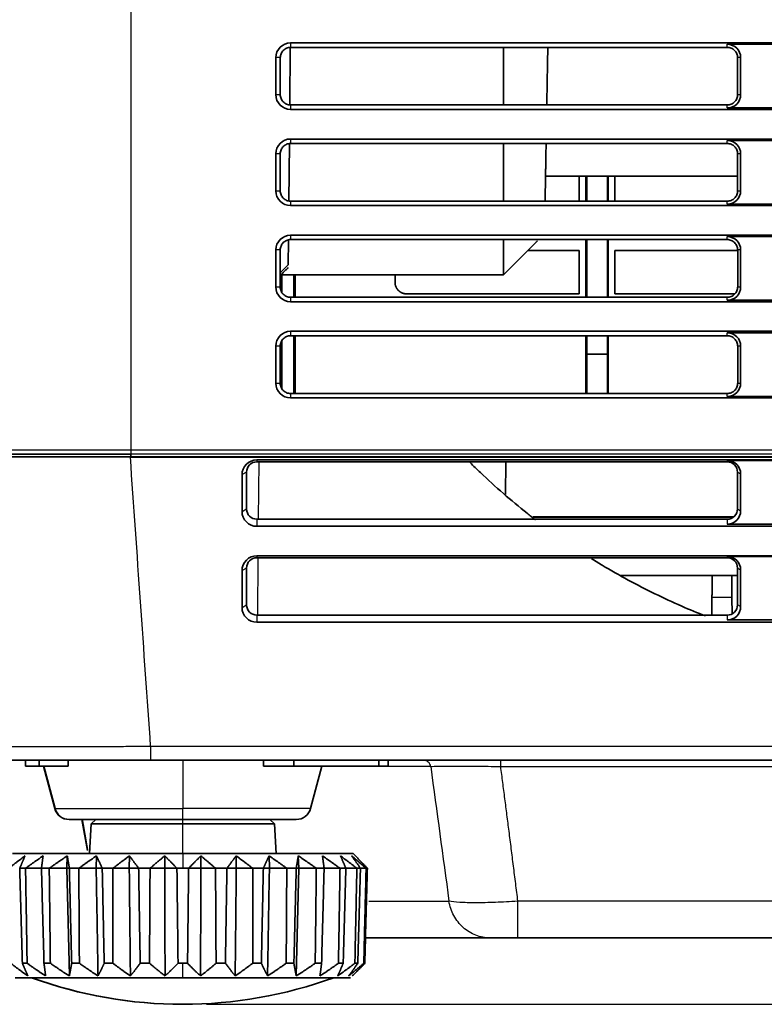
# Model space of a CAD drawing. Units: millimetres. Extents: x 249 to 930, y 74 to 772.
# Drawn here: x 728 to 753, y 396 to 430 of the extents above; entities that cross this region are included whole.
import ezdxf

# ---------------------------------------------------------------- set-up
doc = ezdxf.new("R2010")
doc.units = ezdxf.units.MM
doc.layers.add('1', color=7, linetype='Continuous', true_color=0xffffff)
doc.styles.add('kanji', font='simplex.shx', dxfattribs={"bigfont": 'bigfont.shx'})
doc.dimstyles.get("Standard").update_dxf_attribs({"dimtxt": 0.18, "dimasz": 0.18, "dimexe": 0.18, "dimexo": 0.0625, "dimgap": 0.09, "dimtad": 0, "dimtih": 1, "dimtoh": 1, "dimdec": 4, "dimzin": 0, "dimdsep": 46, "dimtxsty": 'Standard', "dimcen": 0.09, "dimadec": 0, "dimazin": 0, "dimtfac": 1, "dimtdec": 4, "dimtofl": 0, "dimtmove": 0, "dimatfit": 3, "dimfxl": 1, "dimtolj": 1, "dimtzin": 0, "dimarcsym": 0})

# ---------------------------------------------------------------- blocks, each defined once
blk = doc.blocks.new('_U10')
at = {"layer": '1', "color": 18, "lineweight": 25}
for p, q in [((898.716399, 464.910972), (929.886196, 464.910972)), ((926.886196, 464.910972), (926.082349, 461.910969)), ((926.886196, 464.910972), (926.886196, 396.414625)), ((926.886196, 464.910972), (927.690044, 461.910975)), ((926.886196, 396.414625), (926.082349, 399.414622)), ((926.886196, 396.414625), (927.690044, 399.414628)), ((733.974568, 396.414625), (929.886196, 396.414625))]:
    blk.add_line(p, q, dxfattribs=at)
at = {"layer": '1', "color": 18, "linetype": 'Continuous', "lineweight": 13, "insert": (927.28913, 427.161798), "char_height": 3.2, "attachment_point": 7, "rotation": 90, "line_spacing_factor": 0.903614, "style": 'kanji'}
blk.add_mtext('\\W0.7674;137', dxfattribs=at)
blk = doc.blocks.new('_Open')
at = {"color": 0, "linetype": 'ByBlock', "lineweight": -2}
for p, q in [((-1, 0.166667), (0, 0)), ((-1, -0.166667), (0, 0)), ((0, 0), (-1, 0))]:
    blk.add_line(p, q, dxfattribs=at)

msp = doc.modelspace()

# ---------------------------------------------------------------- linework, layer by layer
at = {"layer": '1', "color": 162, "linetype": 'Continuous', "lineweight": 25}
for p, q in [((731.4164, 462.411), (731.4164, 415.1578)), ((736.8164, 428.911), (736.8164, 428.7596)), ((751.5664, 428.7596), (751.5664, 428.8619)), ((736.4677, 428.411), (736.3164, 428.411)), ((752.0173, 428.411), (751.9151, 428.411)), ((736.3164, 427.161), (736.4674, 427.161)), ((751.9154, 427.161), (752.0173, 427.161)), ((736.8164, 426.8119), (736.8164, 426.661)), ((751.5664, 426.7101), (751.5664, 426.8119)), ((736.8164, 425.661), (736.8164, 425.5103)), ((751.5664, 425.5103), (751.5664, 425.6119)), ((736.467, 425.161), (736.3164, 425.161)), ((752.0173, 425.161), (751.9158, 425.161)), ((736.3164, 423.911), (736.4667, 423.911)), ((751.9161, 423.911), (752.0173, 423.911)), ((736.8164, 423.5612), (736.8164, 423.411)), ((751.5664, 423.4601), (751.5664, 423.5612)), ((736.8164, 422.411), (736.8164, 422.261)), ((751.5664, 422.261), (751.5664, 422.3619)), ((736.4663, 421.911), (736.3164, 421.911)), ((752.0173, 421.911), (751.9165, 421.911)), ((736.3164, 420.661), (736.466, 420.661)), ((751.9168, 420.661), (752.0173, 420.661)), ((736.8164, 420.3105), (736.8164, 420.161)), ((751.5664, 420.2101), (751.5664, 420.3105)), ((736.8164, 419.161), (736.8164, 419.0117)), ((751.5664, 419.0117), (751.5664, 419.1119)), ((736.4656, 418.661), (736.3164, 418.661)), ((752.0173, 418.661), (751.9172, 418.661)), ((736.3164, 417.411), (736.4653, 417.411)), ((751.9175, 417.411), (752.0173, 417.411)), ((736.8164, 417.0598), (736.8164, 416.911)), ((751.5664, 416.9601), (751.5664, 417.0598)), ((721.4164, 415.1578), (731.4164, 415.1578)), ((731.4164, 415.1578), (731.4164, 415.0084)), ((731.4164, 415.1578), (890.4164, 415.1578)), ((890.4164, 415.0084), (731.4164, 415.0084)), ((731.4252, 414.9146), (731.4252, 414.911)), ((735.6752, 414.8152), (735.6751, 414.7493)), ((735.7352, 412.8108), (735.7521, 414.7493)), ((751.5651, 414.7941), (751.5651, 414.7493)), ((735.3286, 414.4036), (735.1752, 414.3164)), ((751.9116, 414.4036), (752.0161, 414.3443)), ((735.1752, 413.0694), (735.3286, 413.1566)), ((751.9116, 413.1566), (752.016, 413.0973)), ((735.6751, 412.811), (735.6752, 412.5706)), ((735.6752, 411.5731), (735.6751, 411.5072)), ((735.7069, 409.5689), (735.7238, 411.5071)), ((751.5651, 411.552), (751.5651, 411.5072)), ((735.3286, 411.1615), (735.1752, 411.0743)), ((751.9116, 411.1615), (752.016, 411.1022)), ((751.7244, 410.161), (751.0486, 410.161)), ((735.1752, 409.8273), (735.3286, 409.9145)), ((752.016, 409.8552), (751.9116, 409.9145)), ((735.6751, 409.5689), (735.6752, 409.3286)), ((889.7616, 405.1261), (732.0887, 405.1261)), ((733.1748, 404.661), (733.1748, 403.0316)), ((741.5465, 404.4544), (737.8715, 404.4544)), ((743.9017, 404.4544), (892.9261, 404.4544)), ((728.8498, 403.0316), (728.8588, 403.0316)), ((728.8588, 403.0316), (733.1748, 403.0316)), ((737.4903, 403.0316), (733.1748, 403.0316)), ((733.1746, 402.5112), (733.1746, 402.661)), ((733.1746, 401.511), (733.1746, 402.5112)), ((733.1746, 401.511), (733.1746, 401.011)), ((739.4556, 399.9005), (742.1627, 399.9005)), ((892.1231, 399.9005), (744.4817, 399.9005)), ((733.1746, 397.3146), (733.1746, 397.8015))]:
    msp.add_line(p, q, dxfattribs=at)
at = {"layer": '1', "color": 162, "linetype": 'Continuous', "lineweight": 35}
for p, q in [((736.8031, 428.7571), (736.7862, 426.8181)), ((890.4164, 428.911), (736.8164, 428.911)), ((751.5664, 428.7596), (736.8164, 428.7596)), ((744.0034, 426.8119), (744.0034, 428.7596)), ((751.5664, 428.8619), (754.0664, 428.8619)), ((736.3164, 428.411), (736.3164, 427.161)), ((736.4677, 428.411), (736.4674, 427.161)), ((751.9154, 427.161), (751.9151, 428.411)), ((752.0173, 427.161), (752.0173, 428.411)), ((736.8164, 426.8119), (751.5664, 426.8119)), ((736.8164, 426.661), (890.4164, 426.661)), ((754.0664, 426.7101), (751.5664, 426.7101)), ((890.4164, 425.661), (736.8164, 425.661)), ((736.7747, 425.5022), (736.7579, 423.5729)), ((751.5664, 425.5103), (736.8164, 425.5103)), ((744.0034, 423.5612), (744.0034, 425.5104)), ((751.5664, 425.6119), (754.0664, 425.6119)), ((736.3164, 425.161), (736.3164, 423.911)), ((736.467, 425.161), (736.4667, 423.911)), ((751.9161, 423.911), (751.9158, 425.161)), ((752.0173, 423.911), (752.0173, 425.161)), ((745.4276, 424.411), (751.9163, 424.411)), ((746.5606, 423.5612), (746.5606, 424.411)), ((746.7914, 424.4109), (746.7914, 423.5612)), ((746.8167, 424.4109), (746.8167, 423.5611)), ((747.5161, 424.4109), (747.5161, 423.5611)), ((747.5414, 424.4109), (747.5414, 423.5612)), ((747.7722, 424.411), (747.7722, 423.5612)), ((736.8164, 423.5612), (751.5664, 423.5612)), ((736.8164, 423.411), (890.4164, 423.411)), ((754.0664, 423.4601), (751.5664, 423.4601)), ((890.4164, 422.411), (736.8164, 422.411)), ((751.5664, 422.3619), (754.0664, 422.3619)), ((736.7463, 422.2473), (736.739, 421.4085)), ((751.5664, 422.261), (736.8164, 422.261)), ((744.0034, 421.0685), (744.0034, 422.2611)), ((746.7914, 422.261), (746.7914, 420.3106)), ((746.8167, 422.2611), (746.8167, 420.3106)), ((747.5161, 422.2611), (747.5161, 420.3106)), ((747.5414, 422.261), (747.5414, 420.3106)), ((736.3164, 421.911), (736.3164, 420.661)), ((736.4663, 421.911), (736.466, 420.661)), ((746.5606, 421.8954), (744.8303, 421.8954)), ((746.5606, 420.4265), (746.5606, 421.8954)), ((751.9165, 421.8954), (747.7722, 421.8954)), ((747.7722, 421.8954), (747.7722, 420.4265)), ((751.9168, 420.661), (751.9165, 421.911)), ((752.0173, 420.661), (752.0173, 421.911)), ((736.739, 421.4085), (736.4868, 421.1585)), ((736.4661, 421.1585), (736.4868, 421.1585)), ((744.0034, 421.0685), (736.486, 421.0685)), ((736.5144, 420.4946), (736.5144, 421.0687)), ((736.9228, 420.3106), (736.9228, 421.0685)), ((736.9664, 420.3106), (736.9664, 421.0685)), ((740.3427, 420.8207), (740.3427, 421.0685)), ((740.7391, 420.4265), (746.5606, 420.4265)), ((747.7722, 420.4265), (751.823, 420.4265)), ((736.8164, 420.3105), (751.5664, 420.3105)), ((736.8164, 420.161), (890.4164, 420.161)), ((754.0664, 420.2101), (751.5664, 420.2101)), ((890.4164, 419.161), (736.8164, 419.161)), ((751.5664, 419.0117), (736.8164, 419.0117)), ((736.9228, 417.0602), (736.9228, 419.0117)), ((736.9664, 417.0598), (736.9664, 419.0117)), ((746.7914, 419.0117), (746.7914, 417.0598)), ((746.8167, 419.0118), (746.8167, 418.3912)), ((747.5161, 419.0118), (747.5161, 418.3912)), ((747.5414, 419.0117), (747.5414, 417.0598)), ((751.5664, 419.1119), (754.0664, 419.1119)), ((736.3164, 418.661), (736.3164, 417.411)), ((736.4656, 418.661), (736.4653, 417.411)), ((736.5144, 417.2434), (736.5144, 418.8287)), ((751.9175, 417.411), (751.9172, 418.661)), ((752.0173, 417.411), (752.0173, 418.661)), ((747.5161, 418.3912), (746.8167, 418.3912)), ((746.8167, 418.3912), (746.8179, 417.0599)), ((747.5149, 417.0599), (747.5161, 418.3912)), ((736.8164, 417.0598), (751.5664, 417.0598)), ((736.8164, 416.911), (890.4164, 416.911)), ((754.0664, 416.9601), (751.5664, 416.9601)), ((731.4164, 415.0084), (721.5533, 415.0084)), ((731.4164, 415.0084), (731.4164, 414.9146)), ((722.625, 414.9146), (731.4164, 414.9146)), ((890.4164, 414.9146), (731.4164, 414.9146)), ((731.4252, 414.911), (890.4252, 414.911)), ((751.5651, 414.7493), (735.6751, 414.7493)), ((751.0427, 414.8152), (735.6752, 414.8152)), ((744.0791, 413.6472), (744.0887, 414.7492)), ((876.5072, 414.8152), (751.0427, 414.8152)), ((751.5651, 414.7941), (754.0652, 414.7941)), ((735.3286, 414.4036), (735.3286, 413.1566)), ((751.9116, 413.1566), (751.9116, 414.4036)), ((752.016, 413.0973), (752.0161, 414.3443)), ((735.1752, 414.3164), (735.1752, 413.0694)), ((751.7854, 412.8896), (745.0108, 412.8896)), ((745.0274, 412.8763), (751.7681, 412.8763)), ((735.6752, 412.5706), (751.0427, 412.5706)), ((751.0427, 412.5706), (876.5072, 412.5706)), ((751.5651, 411.5072), (735.6751, 411.5072)), ((751.0427, 411.5731), (735.6752, 411.5731)), ((876.5072, 411.5731), (751.0427, 411.5731)), ((751.5651, 411.552), (754.0652, 411.552)), ((735.1752, 411.0743), (735.1752, 409.8273)), ((735.3286, 411.1615), (735.3286, 409.9145)), ((751.9116, 409.9145), (751.9116, 411.1615)), ((752.016, 409.8552), (752.016, 411.1022)), ((751.0551, 410.911), (747.9561, 410.911)), ((751.0551, 410.911), (751.0434, 409.5688)), ((751.0551, 410.911), (751.7179, 410.911)), ((751.0551, 410.911), (751.0551, 410.911)), ((751.9117, 410.911), (751.7178, 410.911)), ((751.0435, 409.5689), (751.0486, 410.161)), ((751.7244, 410.161), (751.7292, 409.6101)), ((735.6752, 409.3286), (751.0427, 409.3286)), ((751.0427, 409.3286), (876.5071, 409.3286)), ((727.858, 404.661), (726.9374, 404.661)), ((727.858, 404.661), (727.8604, 404.461)), ((727.8604, 404.461), (728.3277, 404.461)), ((728.3235, 404.661), (728.3277, 404.461)), ((728.3277, 404.461), (729.3019, 404.461)), ((728.4668, 404.461), (728.8498, 403.0316)), ((728.4758, 404.461), (728.8588, 403.0316)), ((729.3036, 404.661), (729.3019, 404.461)), ((889.7616, 404.661), (732.0887, 404.661)), ((735.8979, 404.661), (735.9002, 404.461)), ((735.9002, 404.461), (736.9227, 404.461)), ((736.9263, 404.661), (736.9227, 404.461)), ((736.9227, 404.461), (739.794, 404.461)), ((737.4903, 403.0316), (737.8733, 404.461)), ((739.794, 404.461), (740.1121, 404.461)), ((740.1149, 404.661), (740.1121, 404.461)), ((729.3328, 402.661), (729.3418, 402.661)), ((729.3418, 402.661), (733.1748, 402.661)), ((729.9541, 401.6099), (729.7688, 402.661)), ((730.0751, 402.5112), (730.0227, 401.511)), ((730.2329, 402.661), (730.0751, 402.5112)), ((730.0751, 402.5112), (733.1746, 402.5112)), ((733.1746, 402.5112), (736.274, 402.5112)), ((737.0073, 402.661), (733.1748, 402.661)), ((736.274, 402.5112), (736.1162, 402.661)), ((736.3265, 401.511), (736.274, 402.5112)), ((733.1746, 401.511), (727.4246, 401.511)), ((729.2729, 401.4301), (729.2602, 401.011)), ((730.2591, 401.4301), (730.2496, 401.011)), ((731.3727, 401.4301), (731.3668, 401.011)), ((732.5651, 401.4301), (732.5631, 401.011)), ((733.1746, 401.511), (738.9246, 401.511)), ((733.7841, 401.4301), (733.7861, 401.011)), ((734.9764, 401.4301), (734.9823, 401.011)), ((736.09, 401.4301), (736.0996, 401.011)), ((737.0762, 401.4301), (737.089, 401.011)), ((739.0055, 401.4301), (738.9246, 401.511)), ((727.666, 401.011), (727.8632, 401.011)), ((728.4418, 401.011), (727.8632, 401.011)), ((728.4002, 401.011), (728.6642, 401.011)), ((729.2602, 401.011), (728.6642, 401.011)), ((729.3431, 401.011), (729.2602, 401.011)), ((729.2602, 401.011), (729.3434, 397.3726)), ((729.3431, 401.011), (729.6623, 401.011)), ((730.2496, 401.011), (729.6623, 401.011)), ((730.4535, 401.011), (730.2496, 401.011)), ((730.4535, 401.011), (730.814, 401.011)), ((731.3668, 401.011), (730.814, 401.011)), ((731.6828, 401.011), (731.3668, 401.011)), ((731.6828, 401.011), (732.0687, 401.011)), ((732.5631, 401.011), (732.0687, 401.011)), ((732.9773, 401.011), (732.5631, 401.011)), ((732.9773, 401.011), (733.1746, 401.011)), ((733.1746, 401.011), (733.3718, 401.011)), ((733.7861, 401.011), (733.3718, 401.011)), ((734.2804, 401.011), (733.7861, 401.011)), ((734.2804, 401.011), (734.6663, 401.011)), ((734.9823, 401.011), (734.6663, 401.011)), ((735.5352, 401.011), (734.9823, 401.011)), ((735.5352, 401.011), (735.8956, 401.011)), ((736.0996, 401.011), (735.8956, 401.011)), ((736.6868, 401.011), (736.0996, 401.011)), ((736.6868, 401.011), (737.006, 401.011)), ((737.089, 401.011), (737.0058, 397.3726)), ((737.089, 401.011), (737.006, 401.011)), ((737.6849, 401.011), (737.089, 401.011)), ((737.6849, 401.011), (737.9489, 401.011)), ((738.4859, 401.011), (737.9073, 401.011)), ((738.4859, 401.011), (738.6832, 401.011)), ((739.0547, 401.011), (738.6832, 401.011)), ((739.0547, 401.011), (739.1767, 401.011)), ((739.1767, 401.011), (739.3666, 401.011)), ((739.4079, 401.011), (739.3666, 401.011)), ((739.3382, 398.661), (743.554, 398.661)), ((744.4816, 398.661), (892.123, 398.661)), ((727.7562, 397.8015), (727.9168, 397.8015)), ((728.4864, 397.8015), (728.7014, 397.8015)), ((729.4216, 397.8015), (729.6815, 397.8015)), ((730.5208, 397.8015), (730.8142, 397.8015)), ((731.7359, 397.8015), (732.0501, 397.8015)), ((733.014, 397.8015), (733.1746, 397.8015)), ((733.1746, 397.8015), (733.3352, 397.8015)), ((734.299, 397.8015), (734.6132, 397.8015)), ((735.5349, 397.8015), (735.8284, 397.8015)), ((736.6677, 397.8015), (736.9275, 397.8015)), ((737.6477, 397.8015), (737.8627, 397.8015)), ((738.4323, 397.8015), (738.5929, 397.8015)), ((738.9871, 397.8015), (739.0864, 397.8015)), ((739.2879, 397.8015), (739.3215, 397.8015)), ((727.5084, 397.3146), (733.1746, 397.3146)), ((738.8407, 397.3146), (733.1746, 397.3146))]:
    msp.add_line(p, q, dxfattribs=at)
for centre, radius, start, end in [((736.8164, 428.411), 0.5, 90, 180), ((751.5664, 428.411), 0.4509, 0, 90), ((736.8164, 427.161), 0.5, 180, 270), ((751.5664, 427.161), 0.4509, 270, 0), ((736.8164, 425.161), 0.5, 90, 180), ((751.5664, 425.161), 0.4509, 0, 90), ((736.8164, 423.911), 0.5, 180, 270), ((751.5664, 423.911), 0.4509, 270, 0), ((736.8164, 421.911), 0.5, 90, 180), ((751.5664, 421.911), 0.4509, 0, 90), ((736.8164, 420.661), 0.5, 180, 270), ((751.5664, 420.661), 0.4509, 270, 0), ((736.8164, 418.661), 0.5, 90, 180), ((751.5664, 418.661), 0.4509, 0, 90), ((736.8164, 417.411), 0.5, 180, 270), ((751.5664, 417.411), 0.4509, 270, 0), ((729.3328, 403.161), 0.5, 195, 270), ((729.3418, 403.161), 0.5, 195, 270), ((737.0073, 403.161), 0.5, 270, 345), ((733.1656, 411.3146), 14.9, 249.98404, 270.01626), ((733.1746, 411.3146), 14.9, 249.98404, 290.01596)]:
    msp.add_arc(centre, radius, start, end, dxfattribs=at)
for centre, major_axis, start_param, end_param in [((735.6752, 414.3164), (0.5, 0.0004), 1.5700585, 3.1408549), ((735.6751, 414.4036), (-0.3465, -0.0003), 4.7116512, 6.2824475), ((751.5652, 414.3443), (0.4509, 0.0003), 6.2824789, 7.8533089), ((751.5651, 414.4036), (-0.3465, -0.0003), 3.1408549, 4.7117228), ((735.6752, 413.0694), (0.5, 0.0004), 3.1408549, 4.7116512), ((735.6751, 413.1566), (-0.3465, -0.0003), 6.2824475, 7.8532438), ((751.5651, 413.1566), (-0.3465, -0.0003), 1.569701, 3.1408549), ((751.5652, 413.0973), (0.4509, 0.0003), 4.7114941, 6.2823003), ((735.6752, 411.0743), (0.5, 0.0004), 1.5700585, 3.1408549), ((735.6751, 411.1615), (-0.3465, -0.0003), 4.7116512, 6.2824475), ((751.5652, 411.1022), (0.4509, 0.0003), 6.2824797, 7.8533089), ((751.5651, 411.1615), (-0.3465, -0.0003), 3.1408549, 4.7117228), ((735.6752, 409.8273), (0.5, 0.0004), 3.1408549, 4.7116512), ((735.6751, 409.9145), (-0.3465, -0.0003), 6.2824475, 7.8532438), ((751.5651, 409.9145), (-0.3465, -0.0003), 1.569701, 3.1408527), ((751.5652, 409.8553), (0.4509, 0.0003), 4.7114941, 6.2823003)]:
    msp.add_ellipse(centre, major_axis=major_axis, ratio=0.997564, start_param=start_param, end_param=end_param, dxfattribs=at)
at = {"layer": '1', "color": 162, "linetype": 'Continuous', "lineweight": 25}
msp.add_ellipse((733.1748, 403.161), major_axis=(0, -0.5), ratio=0.000051, start_param=0, end_param=1.3089969, dxfattribs=at)
at = {"layer": '1', "color": 162, "linetype": 'Continuous', "lineweight": 35}
for points, degree, knots in [([(736.4677, 428.411), (736.4677, 428.4338), (736.4699, 428.4566), (736.4788, 428.5014), (736.4855, 428.5233), (736.503, 428.5655), (736.5138, 428.5857), (736.5392, 428.6237), (736.5537, 428.6414), (736.586, 428.6737), (736.6037, 428.6882), (736.6417, 428.7136), (736.6619, 428.7244), (736.7041, 428.7418), (736.726, 428.7485), (736.7708, 428.7574), (736.7936, 428.7596), (736.8164, 428.7596)], 3, [0, 0, 0, 0, 0.125, 0.125, 0.25, 0.25, 0.375, 0.375, 0.5, 0.5, 0.625, 0.625, 0.75, 0.75, 0.875, 0.875, 1, 1, 1, 1]), ([(745.4687, 426.8009), (745.4697, 426.8613), (745.4719, 426.9859), (745.4783, 427.3529), (745.4884, 427.9322), (745.4978, 428.471), (745.5027, 428.7548), (745.5028, 428.7567)], 3, [0, 0, 0, 0, 0.0989696, 0.2028117, 0.5885492, 0.9971641, 1, 1, 1, 1]), ([(751.5664, 428.7596), (751.5892, 428.7596), (751.612, 428.7574), (751.6568, 428.7485), (751.6787, 428.7418), (751.7209, 428.7244), (751.7411, 428.7136), (751.7791, 428.6882), (751.7968, 428.6737), (751.8291, 428.6414), (751.8436, 428.6237), (751.869, 428.5857), (751.8798, 428.5655), (751.8973, 428.5233), (751.9039, 428.5014), (751.9129, 428.4566), (751.9151, 428.4338), (751.9151, 428.411)], 3, [0, 0, 0, 0, 0.125, 0.125, 0.25, 0.25, 0.375, 0.375, 0.5, 0.5, 0.625, 0.625, 0.75, 0.75, 0.875, 0.875, 1, 1, 1, 1]), ([(736.8164, 426.8119), (736.7936, 426.8119), (736.7707, 426.8142), (736.7259, 426.8231), (736.7039, 426.8298), (736.6617, 426.8472), (736.6415, 426.8581), (736.6035, 426.8835), (736.5858, 426.898), (736.5535, 426.9303), (736.5389, 426.9481), (736.5135, 426.9861), (736.5027, 427.0063), (736.4852, 427.0485), (736.4786, 427.0705), (736.4697, 427.1153), (736.4674, 427.1381), (736.4674, 427.161)], 3, [0, 0, 0, 0, 0.125, 0.125, 0.25, 0.25, 0.375, 0.375, 0.5, 0.5, 0.625, 0.625, 0.75, 0.75, 0.875, 0.875, 1, 1, 1, 1]), ([(751.9154, 427.161), (751.9154, 427.1381), (751.9131, 427.1153), (751.9042, 427.0705), (751.8976, 427.0485), (751.8801, 427.0063), (751.8693, 426.9861), (751.8439, 426.9481), (751.8293, 426.9303), (751.797, 426.898), (751.7793, 426.8835), (751.7413, 426.8581), (751.7211, 426.8472), (751.6789, 426.8298), (751.6569, 426.8231), (751.6121, 426.8142), (751.5892, 426.8119), (751.5664, 426.8119)], 3, [0, 0, 0, 0, 0.125, 0.125, 0.25, 0.25, 0.375, 0.375, 0.5, 0.5, 0.625, 0.625, 0.75, 0.75, 0.875, 0.875, 1, 1, 1, 1]), ([(736.467, 425.161), (736.467, 425.1838), (736.4692, 425.2067), (736.4782, 425.2516), (736.4848, 425.2736), (736.5024, 425.3158), (736.5132, 425.3361), (736.5386, 425.3741), (736.5532, 425.3919), (736.5855, 425.4242), (736.6033, 425.4388), (736.6413, 425.4642), (736.6616, 425.475), (736.7038, 425.4925), (736.7258, 425.4991), (736.7707, 425.5081), (736.7935, 425.5103), (736.8164, 425.5103)], 3, [0, 0, 0, 0, 0.125, 0.125, 0.25, 0.25, 0.375, 0.375, 0.5, 0.5, 0.625, 0.625, 0.75, 0.75, 0.875, 0.875, 1, 1, 1, 1]), ([(745.4118, 423.5398), (745.4121, 423.555), (745.4129, 423.6042), (745.4144, 423.6896), (745.4164, 423.7978), (745.4183, 423.91), (745.4204, 424.0261), (745.4225, 424.1461), (745.4246, 424.2702), (745.4269, 424.3982), (745.4292, 424.5302), (745.4315, 424.6661), (745.434, 424.8061), (745.4365, 424.95), (745.4391, 425.0979), (745.4417, 425.2498), (745.444, 425.3835), (745.4455, 425.4668), (745.446, 425.4975)], 3, [0, 0, 0, 0, 0.0291233, 0.093579, 0.1583538, 0.2234473, 0.2888589, 0.3545881, 0.4206347, 0.486998, 0.5536776, 0.620673, 0.6879838, 0.7556094, 0.8235494, 0.8918032, 0.9603704, 1, 1, 1, 1]), ([(751.5664, 425.5103), (751.5893, 425.5103), (751.6121, 425.5081), (751.657, 425.4991), (751.679, 425.4925), (751.7212, 425.475), (751.7415, 425.4642), (751.7795, 425.4388), (751.7973, 425.4242), (751.8296, 425.3919), (751.8442, 425.3741), (751.8696, 425.3361), (751.8804, 425.3158), (751.898, 425.2736), (751.9046, 425.2516), (751.9136, 425.2067), (751.9158, 425.1838), (751.9158, 425.161)], 3, [0, 0, 0, 0, 0.125, 0.125, 0.25, 0.25, 0.375, 0.375, 0.5, 0.5, 0.625, 0.625, 0.75, 0.75, 0.875, 0.875, 1, 1, 1, 1]), ([(736.8164, 423.5612), (736.7935, 423.5612), (736.7706, 423.5635), (736.7257, 423.5724), (736.7037, 423.5791), (736.6614, 423.5966), (736.6411, 423.6075), (736.6031, 423.6329), (736.5853, 423.6475), (736.5529, 423.6799), (736.5383, 423.6977), (736.5129, 423.7357), (736.5021, 423.756), (736.4846, 423.7983), (736.4779, 423.8203), (736.469, 423.8652), (736.4667, 423.8881), (736.4667, 423.911)], 3, [0, 0, 0, 0, 0.125, 0.125, 0.25, 0.25, 0.375, 0.375, 0.5, 0.5, 0.625, 0.625, 0.75, 0.75, 0.875, 0.875, 1, 1, 1, 1]), ([(751.9161, 423.911), (751.9161, 423.8881), (751.9138, 423.8652), (751.9049, 423.8203), (751.8982, 423.7983), (751.8807, 423.756), (751.8699, 423.7357), (751.8445, 423.6977), (751.8299, 423.6799), (751.7975, 423.6475), (751.7797, 423.6329), (751.7417, 423.6075), (751.7214, 423.5966), (751.6791, 423.5791), (751.6571, 423.5724), (751.6122, 423.5635), (751.5893, 423.5612), (751.5664, 423.5612)], 3, [0, 0, 0, 0, 0.125, 0.125, 0.25, 0.25, 0.375, 0.375, 0.5, 0.5, 0.625, 0.625, 0.75, 0.75, 0.875, 0.875, 1, 1, 1, 1]), ([(736.4663, 421.911), (736.4663, 421.9339), (736.4686, 421.9568), (736.4775, 422.0017), (736.4842, 422.0238), (736.5017, 422.0661), (736.5126, 422.0864), (736.538, 422.1245), (736.5527, 422.1423), (736.5851, 422.1747), (736.6029, 422.1893), (736.641, 422.2148), (736.6613, 422.2256), (736.7036, 422.2431), (736.7256, 422.2498), (736.7706, 422.2588), (736.7935, 422.261), (736.8164, 422.261)], 3, [0, 0, 0, 0, 0.125, 0.125, 0.25, 0.25, 0.375, 0.375, 0.5, 0.5, 0.625, 0.625, 0.75, 0.75, 0.875, 0.875, 1, 1, 1, 1]), ([(744.0034, 421.0685), (744.19, 421.2551), (744.5561, 421.6212), (744.9222, 421.9873), (745.1018, 422.1669)], 3, [0, 0, 0, 0, 0.5094664, 1, 1, 1, 1]), ([(751.5664, 422.261), (751.5893, 422.261), (751.6122, 422.2588), (751.6572, 422.2498), (751.6792, 422.2431), (751.7215, 422.2256), (751.7418, 422.2148), (751.7799, 422.1893), (751.7977, 422.1747), (751.8301, 422.1423), (751.8447, 422.1245), (751.8702, 422.0864), (751.8811, 422.0661), (751.8986, 422.0238), (751.9053, 422.0017), (751.9142, 421.9568), (751.9165, 421.9339), (751.9165, 421.911)], 3, [0, 0, 0, 0, 0.125, 0.125, 0.25, 0.25, 0.375, 0.375, 0.5, 0.5, 0.625, 0.625, 0.75, 0.75, 0.875, 0.875, 1, 1, 1, 1]), ([(736.8164, 420.3105), (736.7935, 420.3105), (736.7705, 420.3128), (736.7255, 420.3217), (736.7035, 420.3284), (736.6611, 420.346), (736.6408, 420.3569), (736.6026, 420.3823), (736.5848, 420.397), (736.5524, 420.4294), (736.5378, 420.4472), (736.5123, 420.4854), (736.5014, 420.5057), (736.4839, 420.5481), (736.4772, 420.5701), (736.4683, 420.6151), (736.466, 420.638), (736.466, 420.661)], 3, [0, 0, 0, 0, 0.125, 0.125, 0.25, 0.25, 0.375, 0.375, 0.5, 0.5, 0.625, 0.625, 0.75, 0.75, 0.875, 0.875, 1, 1, 1, 1]), ([(740.7391, 420.4265), (740.6531, 420.4265), (740.5759, 420.4609), (740.5102, 420.4902), (740.4585, 420.5412), (740.409, 420.5899), (740.3776, 420.6579), (740.3427, 420.7333), (740.3427, 420.8207)], 2, [0, 0, 0, 0.25, 0.25, 0.5, 0.5, 0.75, 0.75, 1, 1, 1]), ([(751.9168, 420.661), (751.9168, 420.638), (751.9145, 420.6151), (751.9056, 420.5701), (751.8989, 420.5481), (751.8813, 420.5057), (751.8705, 420.4854), (751.845, 420.4472), (751.8304, 420.4294), (751.798, 420.397), (751.7802, 420.3823), (751.742, 420.3569), (751.7217, 420.346), (751.6793, 420.3284), (751.6573, 420.3217), (751.6123, 420.3128), (751.5893, 420.3105), (751.5664, 420.3105)], 3, [0, 0, 0, 0, 0.125, 0.125, 0.25, 0.25, 0.375, 0.375, 0.5, 0.5, 0.625, 0.625, 0.75, 0.75, 0.875, 0.875, 1, 1, 1, 1]), ([(736.4656, 418.661), (736.4656, 418.6839), (736.4679, 418.7069), (736.4768, 418.7519), (736.4835, 418.774), (736.5011, 418.8164), (736.512, 418.8368), (736.5375, 418.8749), (736.5521, 418.8928), (736.5846, 418.9252), (736.6024, 418.9399), (736.6406, 418.9654), (736.661, 418.9762), (736.7034, 418.9938), (736.7255, 419.0005), (736.7705, 419.0094), (736.7934, 419.0117), (736.8164, 419.0117)], 3, [0, 0, 0, 0, 0.125, 0.125, 0.25, 0.25, 0.375, 0.375, 0.5, 0.5, 0.625, 0.625, 0.75, 0.75, 0.875, 0.875, 1, 1, 1, 1]), ([(751.5664, 419.0117), (751.5894, 419.0117), (751.6123, 419.0094), (751.6573, 419.0005), (751.6794, 418.9938), (751.7218, 418.9762), (751.7422, 418.9654), (751.7804, 418.9399), (751.7982, 418.9252), (751.8307, 418.8928), (751.8453, 418.8749), (751.8708, 418.8368), (751.8817, 418.8164), (751.8993, 418.774), (751.906, 418.7519), (751.9149, 418.7069), (751.9172, 418.6839), (751.9172, 418.661)], 3, [0, 0, 0, 0, 0.125, 0.125, 0.25, 0.25, 0.375, 0.375, 0.5, 0.5, 0.625, 0.625, 0.75, 0.75, 0.875, 0.875, 1, 1, 1, 1]), ([(736.8164, 417.0598), (736.7934, 417.0598), (736.7704, 417.0621), (736.7254, 417.0711), (736.7033, 417.0778), (736.6608, 417.0954), (736.6404, 417.1063), (736.6022, 417.1318), (736.5844, 417.1464), (736.5519, 417.179), (736.5372, 417.1968), (736.5117, 417.235), (736.5008, 417.2554), (736.4832, 417.2978), (736.4765, 417.3199), (736.4676, 417.365), (736.4653, 417.388), (736.4653, 417.411)], 3, [0, 0, 0, 0, 0.125, 0.125, 0.25, 0.25, 0.375, 0.375, 0.5, 0.5, 0.625, 0.625, 0.75, 0.75, 0.875, 0.875, 1, 1, 1, 1]), ([(751.9175, 417.411), (751.9175, 417.388), (751.9152, 417.365), (751.9063, 417.3199), (751.8996, 417.2978), (751.882, 417.2554), (751.8711, 417.235), (751.8456, 417.1968), (751.8309, 417.179), (751.7984, 417.1464), (751.7806, 417.1318), (751.7424, 417.1063), (751.722, 417.0954), (751.6795, 417.0778), (751.6574, 417.0711), (751.6124, 417.0621), (751.5894, 417.0598), (751.5664, 417.0598)], 3, [0, 0, 0, 0, 0.125, 0.125, 0.25, 0.25, 0.375, 0.375, 0.5, 0.5, 0.625, 0.625, 0.75, 0.75, 0.875, 0.875, 1, 1, 1, 1]), ([(742.8778, 414.7236), (742.9929, 414.6098), (743.3603, 414.2541), (743.9949, 413.6759), (744.6245, 413.1525), (744.994, 412.8635), (745.0906, 412.7891)], 3, [0, 0, 0, 0, 0.1651192, 0.521495, 0.8756623, 1, 1, 1, 1]), ([(746.9753, 411.4797), (747.0953, 411.4048), (747.5046, 411.1542), (748.2138, 410.7494), (749.1111, 410.2873), (749.9817, 409.8851), (750.5567, 409.6466), (750.8249, 409.5412)], 3, [0, 0, 0, 0, 0.0983098, 0.3336124, 0.5674104, 0.7997036, 1, 1, 1, 1]), ([(751.0486, 410.161), (751.05, 410.3245), (751.0513, 410.4695), (751.0524, 410.5958), (751.0541, 410.7864), (751.0546, 410.8445), (751.0551, 410.9109), (751.0551, 410.911)], 2, [0, 0, 0, 0.2500466, 0.2500466, 0.5000932, 0.7501397, 0.7501397, 1, 1, 1]), ([(751.7179, 410.911), (751.7179, 410.9109), (751.7185, 410.8445), (751.719, 410.7867), (751.7206, 410.5963), (751.7217, 410.4695), (751.723, 410.3248), (751.7244, 410.161)], 2, [0, 0, 0, 0.2497431, 0.2497431, 0.4998287, 0.7499144, 0.7499144, 1, 1, 1]), ([(724.1079, 404.661), (724.1077, 404.661), (724.1203, 404.661), (724.171, 404.661), (724.2092, 404.661), (724.3107, 404.661), (724.3741, 404.661), (724.5255, 404.661), (724.6135, 404.661), (724.8132, 404.661), (724.9249, 404.661), (725.171, 404.661), (725.3054, 404.661), (725.5956, 404.661), (725.7514, 404.661), (726.0828, 404.661), (726.2584, 404.661), (726.6279, 404.661), (726.8217, 404.661), (727.2256, 404.661), (727.4357, 404.661), (727.8702, 404.661), (728.0946, 404.661), (728.5555, 404.661), (728.792, 404.661), (729.2748, 404.661), (729.5211, 404.661), (730.0212, 404.661), (730.2749, 404.661), (730.7874, 404.661), (731.0462, 404.661), (731.5662, 404.661), (731.8274, 404.661), (732.0887, 404.661)], 3, [0, 0, 0, 0, 0.0625, 0.0625, 0.125, 0.125, 0.1875, 0.1875, 0.25, 0.25, 0.3125, 0.3125, 0.375, 0.375, 0.4375, 0.4375, 0.5, 0.5, 0.5625, 0.5625, 0.625, 0.625, 0.6875, 0.6875, 0.75, 0.75, 0.8125, 0.8125, 0.875, 0.875, 0.9375, 0.9375, 1, 1, 1, 1]), ([(742.1742, 404.661), (742.1574, 404.661), (742.0416, 404.661), (741.845, 404.661), (741.6177, 404.661), (741.4404, 404.661), (741.3488, 404.661), (741.311, 404.661)], 3, [0, 0, 0, 0, 0.0402064, 0.2801548, 0.5201032, 0.7600516, 1, 1, 1, 1]), ([(743.9017, 404.661), (743.7686, 404.661), (743.5075, 404.661), (743.1975, 404.661), (743.0281, 404.661), (742.98, 404.661)], 3, [0, 0, 0, 0, 0.4158545, 0.8317089, 1, 1, 1, 1]), ([(743.554, 398.661), (743.5701, 398.661), (743.6084, 398.661), (743.6823, 398.661), (743.7692, 398.661), (743.8673, 398.661), (743.9758, 398.661), (744.0935, 398.661), (744.2181, 398.661), (744.3482, 398.661), (744.4369, 398.661), (744.4816, 398.661)], 3, [0, 0, 0, 0, 0.1185693, 0.234165, 0.3451514, 0.4537791, 0.5628019, 0.6716726, 0.7807256, 0.889463, 1, 1, 1, 1])]:
    msp.add_open_spline(points, degree=degree, knots=knots, dxfattribs=at)
for points, degree in [([(745.1545, 422.2196), (745.1008, 422.1659), (745.0515, 422.1166)], 2), ([(736.486, 421.0685), (736.4794, 421.0685), (736.4727, 421.0685), (736.4661, 421.0685)], 3), ([(736.486, 421.0685), (736.514, 421.0962), (736.57, 421.1518), (736.654, 421.235), (736.7103, 421.2908), (736.7383, 421.3186)], 3), ([(735.6751, 412.811), (751.565, 412.811)], 1), ([(754.0653, 412.6475), (751.5651, 412.6475)], 1), ([(735.6751, 409.5689), (751.565, 409.5689)], 1), ([(754.0653, 409.4055), (751.5651, 409.4055)], 1), ([(739.7946, 404.661), (739.7944, 404.5943), (739.7942, 404.5276), (739.794, 404.461)], 3), ([(729.9613, 401.6136), (729.7766, 402.661)], 1), ([(727.8478, 401.4301), (727.5811, 401.2363), (727.2944, 401.011)], 2), ([(727.666, 401.011), (727.7604, 401.2363), (727.8478, 401.4301)], 2), ([(728.4573, 401.4301), (728.1709, 401.2363), (727.8632, 401.011)], 2), ([(728.4002, 401.011), (728.4301, 401.2363), (728.4573, 401.4301)], 2), ([(729.2729, 401.4301), (728.9794, 401.2363), (728.6642, 401.011)], 2), ([(729.3431, 401.011), (729.3071, 401.2363), (729.2729, 401.4301)], 2), ([(730.2591, 401.4301), (729.9713, 401.2363), (729.6623, 401.011)], 2), ([(730.4535, 401.011), (730.3531, 401.2363), (730.2591, 401.4301)], 2), ([(731.3727, 401.4301), (731.1032, 401.2363), (730.814, 401.011)], 2), ([(731.6828, 401.011), (731.5225, 401.2363), (731.3727, 401.4301)], 2), ([(732.5651, 401.4301), (732.3256, 401.2363), (732.0687, 401.011)], 2), ([(732.9773, 401.011), (732.7641, 401.2363), (732.5651, 401.4301)], 2), ([(733.7841, 401.4301), (733.5851, 401.2363), (733.3718, 401.011)], 2), ([(734.2804, 401.011), (734.0236, 401.2363), (733.7841, 401.4301)], 2), ([(734.9764, 401.4301), (734.8266, 401.2363), (734.6663, 401.011)], 2), ([(735.5352, 401.011), (735.246, 401.2363), (734.9764, 401.4301)], 2), ([(736.09, 401.4301), (735.996, 401.2363), (735.8956, 401.011)], 2), ([(736.6868, 401.011), (736.3778, 401.2363), (736.09, 401.4301)], 2), ([(737.0762, 401.4301), (737.0421, 401.2363), (737.006, 401.011)], 2), ([(737.6849, 401.011), (737.3697, 401.2363), (737.0762, 401.4301)], 2), ([(737.8919, 401.4301), (737.9191, 401.2363), (737.9489, 401.011)], 2), ([(738.4859, 401.011), (738.1782, 401.2363), (737.8919, 401.4301)], 2), ([(738.5014, 401.4301), (738.5887, 401.2363), (738.6832, 401.011)], 2), ([(739.0547, 401.011), (738.7681, 401.2363), (738.5014, 401.4301)], 2), ([(738.878, 401.4301), (739.0218, 401.2363), (739.1767, 401.011)], 2), ([(739.3666, 401.011), (739.1135, 401.2363), (738.878, 401.4301)], 2), ([(739.0055, 401.4301), (739.1993, 401.2363), (739.4079, 401.011)], 2), ([(739.4079, 401.011), (739.1993, 401.2363), (739.0055, 401.4301)], 2), ([(727.7562, 397.8015), (727.666, 401.011)], 1), ([(727.8632, 401.011), (727.9168, 397.8015)], 1), ([(728.4865, 397.8015), (728.4002, 401.011)], 1), ([(728.6642, 401.011), (728.7014, 397.8015)], 1), ([(729.4216, 397.8015), (729.3431, 401.011)], 1), ([(729.6623, 401.011), (729.6815, 397.8015)], 1), ([(730.2496, 401.011), (730.3118, 397.3727)], 1), ([(730.5208, 397.8015), (730.4535, 401.011)], 1), ([(730.814, 401.011), (730.8142, 397.8015)], 1), ([(731.3668, 401.011), (731.4053, 397.3726)], 1), ([(731.7359, 397.8015), (731.6828, 401.011)], 1), ([(732.0687, 401.011), (732.0501, 397.8015)], 1), ([(732.5631, 401.011), (732.5761, 397.3726)], 1), ([(733.014, 397.8015), (732.9773, 401.011)], 1), ([(733.3718, 401.011), (733.3352, 397.8015)], 1), ([(733.7861, 401.011), (733.7731, 397.3726)], 1), ([(734.299, 397.8015), (734.2804, 401.011)], 1), ([(734.6663, 401.011), (734.6132, 397.8015)], 1), ([(734.9823, 401.011), (734.9439, 397.3726)], 1), ([(735.5349, 397.8015), (735.5352, 401.011)], 1), ([(735.8956, 401.011), (735.8284, 397.8015)], 1), ([(736.0996, 401.011), (736.0374, 397.3726)], 1), ([(736.6677, 397.8015), (736.6868, 401.011)], 1), ([(737.006, 401.011), (736.9275, 397.8015)], 1), ([(737.6477, 397.8015), (737.6849, 401.011)], 1), ([(737.9489, 401.011), (737.8627, 397.8015)], 1), ([(738.4323, 397.8015), (738.4859, 401.011)], 1), ([(738.6832, 401.011), (738.5929, 397.8015)], 1), ([(738.9871, 397.8015), (739.0547, 401.011)], 1), ([(739.1767, 401.011), (739.0864, 397.8015)], 1), ([(739.2879, 397.8015), (739.3666, 401.011)], 1), ([(739.3215, 397.8015), (739.4079, 401.011)], 1), ([(739.4079, 401.011), (739.3215, 397.8015)], 1), ([(727.362, 397.8015), (727.6641, 397.5699), (727.9439, 397.3726)], 2), ([(727.9439, 397.3726), (727.8538, 397.5698), (727.7562, 397.8015)], 2), ([(727.9168, 397.8015), (728.2415, 397.5699), (728.5424, 397.3726)], 2), ([(728.5424, 397.3726), (728.5157, 397.5698), (728.4865, 397.8015)], 2), ([(728.7014, 397.8015), (729.0344, 397.5699), (729.3434, 397.3726)], 2), ([(729.3434, 397.3726), (729.3813, 397.5699), (729.4216, 397.8015)], 2), ([(729.6815, 397.8015), (730.0071, 397.5708), (730.3117, 397.3727)], 2), ([(730.3118, 397.3727), (730.4131, 397.571), (730.5208, 397.8015)], 2), ([(730.8142, 397.8015), (731.1203, 397.5702), (731.4052, 397.3726)], 2), ([(731.4053, 397.3726), (731.5648, 397.5703), (731.7359, 397.8015)], 2), ([(732.0501, 397.8015), (732.3227, 397.57), (732.5761, 397.3726)], 2), ([(732.5761, 397.3726), (732.7871, 397.57), (733.014, 397.8015)], 2), ([(733.3352, 397.8015), (733.562, 397.5701), (733.7731, 397.3726)], 2), ([(733.7731, 397.3726), (734.0265, 397.5701), (734.299, 397.8015)], 2), ([(734.6132, 397.8015), (734.7843, 397.5702), (734.9439, 397.3726)], 2), ([(734.9439, 397.3726), (735.2288, 397.5702), (735.5349, 397.8015)], 2), ([(735.8284, 397.8015), (735.9365, 397.57), (736.0374, 397.3726)], 2), ([(736.0374, 397.3726), (736.341, 397.5701), (736.6677, 397.8015)], 2), ([(736.9275, 397.8015), (736.9679, 397.5699), (737.0058, 397.3726)], 2), ([(737.0058, 397.3726), (737.3147, 397.5699), (737.6477, 397.8015)], 2), ([(737.8067, 397.3726), (738.1078, 397.57), (738.4323, 397.8015)], 2), ([(737.8627, 397.8015), (737.8334, 397.57), (737.8067, 397.3726)], 2), ([(738.4052, 397.3726), (738.6851, 397.5698), (738.9871, 397.8015)], 2), ([(738.5929, 397.8015), (738.4953, 397.5699), (738.4052, 397.3726)], 2), ([(738.7751, 397.3726), (739.0216, 397.5698), (739.2879, 397.8015)], 2), ([(739.0864, 397.8015), (738.9246, 397.5699), (738.7751, 397.3726)], 2), ([(738.9002, 397.3726), (739.1027, 397.5698), (739.3215, 397.8015)], 2), ([(739.3215, 397.8015), (739.1027, 397.5699), (738.9002, 397.3726)], 2)]:
    msp.add_open_spline(points, degree=degree, dxfattribs=at)
at = {"layer": '1', "color": 162, "linetype": 'Continuous', "lineweight": 25}
for points, degree in [([(732.0887, 405.1261), (731.8606, 408.3877), (731.6326, 411.6493), (731.4045, 414.911)], 3), ([(751.565, 412.811), (751.565, 412.7565), (751.5651, 412.702), (751.5651, 412.6476)], 3), ([(751.565, 409.5689), (751.565, 409.5144), (751.565, 409.4599), (751.5651, 409.4055)], 3), ([(741.5479, 404.4546), (741.7528, 402.9366), (741.9584, 401.4187), (742.1649, 399.9009)], 3), ([(743.9017, 404.4544), (744.1916, 402.2344), (744.4817, 399.9005)], 2)]:
    msp.add_open_spline(points, degree=degree, dxfattribs=at)
for points, knots in [([(732.0887, 405.1261), (732.0858, 405.1261), (731.8611, 405.1252), (731.4143, 405.1234), (730.7528, 405.1211), (730.0994, 405.119), (729.4583, 405.1172), (728.8335, 405.1157), (728.2286, 405.1145), (727.6476, 405.1135), (727.0939, 405.1128), (726.571, 405.1124), (726.0821, 405.1123), (725.6302, 405.1124), (725.2181, 405.1128), (724.8483, 405.1135), (724.5232, 405.1145), (724.2446, 405.1157), (724.0144, 405.1172), (723.8338, 405.119), (723.705, 405.1211), (723.6241, 405.1234), (723.6143, 405.1252), (723.6094, 405.1261)], [0, 0, 0, 0, 0.0006462, 0.0506229, 0.100598, 0.1505714, 0.2005433, 0.2505138, 0.3004829, 0.3504509, 0.4004179, 0.450384, 0.5003494, 0.5503143, 0.6002788, 0.6502432, 0.7002075, 0.7501719, 0.8001366, 0.8501016, 0.9000671, 0.9500332, 1, 1, 1, 1]), ([(732.0887, 405.1261), (732.0887, 405.0949), (732.0887, 405.0639), (732.0887, 405.0034), (732.0887, 404.9739), (732.0887, 404.9175), (732.0887, 404.8905), (732.0887, 404.8401), (732.0887, 404.8166), (732.0887, 404.774), (732.0887, 404.7548), (732.0887, 404.7214), (732.0887, 404.7072), (732.0887, 404.6843), (732.0887, 404.6756), (732.0887, 404.6639), (732.0887, 404.661), (732.0887, 404.661)], [0, 0, 0, 0, 0.1250909, 0.1250909, 0.2501819, 0.2501819, 0.3752728, 0.3752728, 0.5003637, 0.5003637, 0.6254546, 0.6254546, 0.7505456, 0.7505456, 0.8756365, 0.8756365, 1, 1, 1, 1]), ([(741.5465, 404.4544), (741.5417, 404.483), (741.532, 404.5108), (741.5042, 404.5612), (741.4861, 404.5838), (741.4434, 404.6212), (741.419, 404.6359), (741.3667, 404.6558), (741.3389, 404.661), (741.311, 404.661)], [0, 0, 0, 0, 0.25, 0.25, 0.5, 0.5, 0.75, 0.75, 1, 1, 1, 1]), ([(741.5468, 404.4544), (741.5833, 404.4557), (741.655, 404.4582), (741.8124, 404.4611), (741.9962, 404.4631), (742.2037, 404.4644), (742.546, 404.465), (743.0998, 404.4627), (743.6255, 404.4577), (743.8991, 404.4545), (743.9017, 404.4544)], [0, 0, 0, 0, 0.1074178, 0.2112219, 0.3114053, 0.4079604, 0.50088, 0.7381151, 0.9975797, 1, 1, 1, 1]), ([(743.9017, 404.661), (743.9017, 404.6609), (743.9017, 404.6558), (743.9017, 404.6359), (743.9017, 404.6212), (743.9017, 404.5838), (743.9017, 404.5612), (743.9017, 404.5108), (743.9017, 404.483), (743.9017, 404.4544)], [0, 0, 0, 0, 0.2485984, 0.2485984, 0.4990656, 0.4990656, 0.7495328, 0.7495328, 1, 1, 1, 1]), ([(743.554, 398.661), (743.4718, 398.661), (743.3896, 398.6686), (743.2277, 398.6989), (743.148, 398.7216), (742.9936, 398.7813), (742.9188, 398.8183), (742.7764, 398.9056), (742.7089, 398.9558), (742.5829, 399.068), (742.5246, 399.1299), (742.4189, 399.2636), (742.3716, 399.3354), (742.2894, 399.4865), (742.2545, 399.5659), (742.1983, 399.7299), (742.177, 399.8146), (742.1627, 399.9005)], [0, 0, 0, 0, 0.125, 0.125, 0.25, 0.25, 0.375, 0.375, 0.5, 0.5, 0.625, 0.625, 0.75, 0.75, 0.875, 0.875, 1, 1, 1, 1]), ([(744.4817, 399.9005), (744.4809, 399.9004), (744.23, 399.8824), (743.7262, 399.8552), (743.0488, 399.8423), (742.4863, 399.8543), (742.2707, 399.8851), (742.1628, 399.9005)], [0, 0, 0, 0, 0.0007537, 0.2509691, 0.5003342, 0.7497207, 1, 1, 1, 1]), ([(744.4817, 399.9005), (744.4817, 399.8146), (744.4817, 399.7299), (744.4817, 399.5659), (744.4816, 399.4865), (744.4816, 399.3354), (744.4816, 399.2636), (744.4816, 399.1299), (744.4816, 399.068), (744.4816, 398.9558), (744.4816, 398.9056), (744.4816, 398.8183), (744.4816, 398.7813), (744.4816, 398.7216), (744.4816, 398.6989), (744.4816, 398.6687), (744.4816, 398.661), (744.4816, 398.661)], [0, 0, 0, 0, 0.1250602, 0.1250602, 0.2501205, 0.2501205, 0.3751807, 0.3751807, 0.5002409, 0.5002409, 0.6253011, 0.6253011, 0.7503614, 0.7503614, 0.8754216, 0.8754216, 1, 1, 1, 1])]:
    msp.add_open_spline(points, degree=3, knots=knots, dxfattribs=at)

# ---------------------------------------------------------------- dimensions: what is measured, and where the dimension line sits
at = {"layer": '1', "color": 18, "linetype": 'Continuous', "lineweight": 13}
dim = msp.add_linear_dim(base=(926.8862, 396.4146), p1=(897.9164, 464.911), p2=(733.1746, 396.4146), angle=90, dimstyle='Standard', override={"dimtxt": 3.2, "dimasz": 3, "dimexe": 3, "dimexo": 0.8, "dimgap": 0.8, "dimtad": 1, "dimtih": 0, "dimtoh": 0, "dimdec": 1, "dimlfac": 2, "dimzin": 8, "dimdsep": 46, "dimlunit": 2, "dimtxsty": 'kanji', "dimblk1": 'Open', "dimblk2": 'Open', "dimsah": 1, "dimse1": 0, "dimse2": 0, "dimsd1": 0, "dimsd2": 0, "dimclrd": 18, "dimclre": 18, "dimclrt": 18, "dimtol": 0, "dimtm": -0.1, "dimtfac": 0.6, "dimtdec": 2, "dimtofl": 1, "dimtmove": 0, "dimtzin": 8, "dimlwd": 25, "dimlwe": 25}, dxfattribs=at)
dim.commit()
dim.dimension.update_dxf_attribs({"geometry": '_U10', "text_midpoint": (926.8862, 430.6628), "dimtype": 160})

doc.saveas('drawing.dxf')
